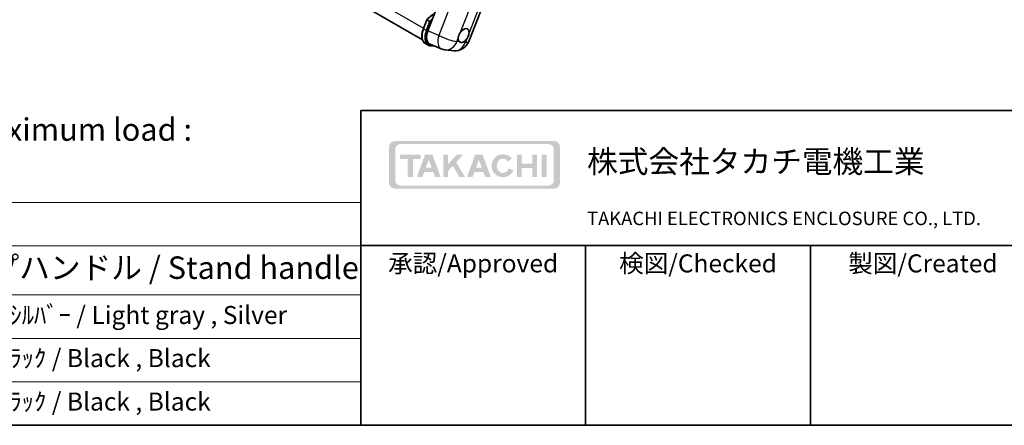
# Model space of a CAD drawing. Units: millimetres. Extents: x 0 to 9650, y 0 to 1686.
# Drawn here: x 1033 to 1689, y 0 to 271 of the extents above; entities that cross this region are included whole.
import ezdxf
from ezdxf.enums import TextEntityAlignment as Align

# ---------------------------------------------------------------- set-up
doc = ezdxf.new("R2010")
doc.units = ezdxf.units.MM
doc.header["$LTSCALE"] = 6
for name, color, linetype, lineweight in [('Border (ISO)', 7, 'Continuous', 35), ('Hatch (ISO)', 1, 'Continuous', 18), ('Symbol (ISO)', 7, 'Continuous', 18), ('Title (ISO)', 7, 'Continuous', 35), ('Visible (ISO)', 7, 'Continuous', 35), ('Visible Narrow (ISO)', 7, 'Continuous', 25)]:
    doc.layers.add(name, color=color, linetype=linetype, lineweight=lineweight)
doc.styles.add('Note Text (TK)', font='txt')
doc.styles.add('Note Text (TK2)', font='txt')
doc.styles.add('文字スタイル67', font='arial.ttf')

# ---------------------------------------------------------------- blocks, each defined once
blk = doc.blocks.new('図面枠 tk図枠')
at = {"layer": 'Border (ISO)'}
blk.add_line((14.50000000000001, 8.000000000000007), (405.4999999999999, 8.000000000000007), dxfattribs=at)
blk = doc.blocks.new('表題欄 tk表題欄')
at = {"layer": 'Hatch (ISO)'}
h = blk.add_hatch(color=256, dxfattribs=at)
edge = h.paths.add_edge_path(flags=0)
edge.add_arc((95.57537688673352, 236.2990653650367), 0.5958259999999996, 269.9999999999897, 360)
edge.add_line((96.17120288673351, 236.2990653650368), (96.17120288673348, 239.7107813650365))
edge.add_arc((95.5753768867335, 239.7107813650366), 0.5958259999999996, 0, 90.0000000000068)
edge.add_line((95.57537688673342, 240.3066073650366), (79.13710888673356, 240.3066073650366))
edge.add_arc((79.13710888673353, 239.7107813650366), 0.5958259999999996, 89.99999999999744, 180)
edge.add_line((78.54128288673353, 239.7107813650365), (78.54128288673331, 236.2990653650368))
edge.add_arc((79.13710888673332, 236.2990653650365), 0.5958259999999996, 180, 270.0000000000231)
edge.add_line((79.13710888673356, 235.7032393650365), (95.57537688673342, 235.7032393650367))
edge = h.paths.add_edge_path()
edge.add_line((77.83935088673357, 239.9556413650366), (77.83935088673357, 236.0542053650368))
edge.add_arc((78.54128288673346, 236.0542053650367), 0.7019319999998935, 180, 270.0000000000087)
edge.add_line((78.54128288673357, 235.3522733650368), (96.17120288673352, 235.3522733650368))
edge.add_arc((96.17120288673351, 236.0542053650367), 0.7019319999998921, 270, 360)
edge.add_line((96.8731348867334, 236.0542053650368), (96.87313488673352, 239.9556413650366))
edge.add_arc((96.1712028867336, 239.9556413650367), 0.7019319999998921, 0, 90.00000000000873)
edge.add_line((96.17120288673348, 240.6575733650367), (78.54128288673357, 240.6575733650366))
edge.add_arc((78.54128288673357, 239.9556413650366), 0.7019319999999984, 90, 180)
for points in [[(79.07181288673355, 239.1476033650369), (79.07181288673355, 238.6578833650367), (79.92066088673353, 238.6578833650367), (79.92066088673353, 236.6581933650368), (80.50832488673353, 236.6581933650368), (80.50832488673353, 238.6578833650367), (81.35717288673355, 238.6578833650367), (81.35717288673355, 239.1476033650369)], [(85.68407849525303, 236.6581933650368), (84.9434673993943, 237.8918698287545), (84.41792288673358, 237.3246628822781), (84.41792288673358, 236.6581933650368), (83.89555488673355, 236.6581933650368), (83.89555488673355, 239.1476033650369), (84.41792288673358, 239.1476033650369), (84.41792288673358, 238.0993979968839), (85.38913556809511, 239.1476033650369), (86.10696490847272, 239.1476033650369), (85.31925422435492, 238.2974470774499), (86.30334488673353, 236.6581933650368)], [(92.09142939614459, 239.1476033650369), (92.09142939614459, 236.6581933650368), (92.60971639614465, 236.6581933650368), (92.60971639614465, 237.6580383650368), (93.76872039614462, 237.6580383650368), (93.76872039614462, 236.6581933650368), (94.28700739614459, 236.6581933650368), (94.28700739614459, 239.1476033650369), (93.76872039614462, 239.1476033650369), (93.76872039614462, 238.1477583650367), (92.60971639614465, 238.1477583650367), (92.60971639614465, 239.1476033650369)], [(94.84202339614467, 239.1476033650369), (94.84202339614467, 236.6581933650368), (95.36439139614473, 236.6581933650368), (95.36439139614473, 239.1476033650369)]]:
    blk.add_hatch(color=256, dxfattribs=at).paths.add_polyline_path(points)
h = blk.add_hatch(color=256, dxfattribs=at)
h.paths.add_polyline_path([(82.59020695886475, 237.7110913650368), (81.95242681460243, 237.7110913650368), (82.27131688673356, 238.5794973650367)], flags=0)
h.paths.add_polyline_path([(82.77903014574996, 237.1968853650368), (81.76360362771717, 237.1968853650368), (81.56578886050404, 236.6581933650368), (80.94907288673355, 236.6581933650368), (81.86321688673357, 239.1476033650369), (82.67941688673353, 239.1476033650369), (83.59356088673351, 236.6581933650368), (82.97684491296302, 236.6581933650368)])
h = blk.add_hatch(color=256, dxfattribs=at)
h.paths.add_polyline_path([(87.52707281460246, 237.7110913650368), (88.16485295886469, 237.7110913650368), (87.84596288673359, 238.5794973650367)], flags=0)
h.paths.add_polyline_path([(87.14043486050403, 236.6581933650368), (87.3382496277172, 237.1968853650368), (88.35367614574989, 237.1968853650368), (88.551490912963, 236.6581933650368), (89.16820688673343, 236.6581933650368), (88.25406288673352, 239.1476033650369), (87.43786288673356, 239.1476033650369), (86.52371888673358, 236.6581933650368)])
h = blk.add_hatch(color=256, dxfattribs=at)
edge = h.paths.add_edge_path()
edge.add_arc((90.52309888673334, 237.9028983650369), 1.273272000000011, 38.55054079078439, 336.5820184016556)
edge.add_line((91.69149139614446, 237.3968543650369), (91.17255542714857, 237.6216113977801))
edge.add_ellipse((90.52309888673352, 237.9028983650369), major_axis=(0, -0.7998759999999119), ratio=0.8673469387756529, start_angle=128.5505407907963, end_angle=426.582018401653, ccw=False)
edge.add_line((91.09381514418376, 238.3576891122095), (91.51887237036831, 238.6964075050431))
at = {"layer": 'Title (ISO)'}
for p, q in [((74.70882392282105, 244.052739026017), (255.7088239228211, 244.052739026017)), ((74.70882392282105, 209.052739026017), (74.70882392282105, 244.052739026017)), ((74.70882392282105, 229.052739026017), (230.7088239228211, 229.052739026017)), ((99.70882392282108, 229.052739026017), (99.70882392282108, 209.052739026017)), ((124.708823922821, 229.052739026017), (124.708823922821, 209.052739026017)), ((255.7088239228211, 209.052739026017), (74.70882392282105, 209.052739026017))]:
    blk.add_line(p, q, dxfattribs=at)
at = {"layer": 'Title (ISO)', "color": 7, "attachment_point": 4, "line_spacing_factor": 1.5, "style": 'Note Text (TK)'}
for s, insert, char_height in [('株式会社タカチ電機工業', (99.87313488673345, 238.052739026017), 2.5), ('\\fArial|b0|i0;\\H1.4986;TAKACHI ELECTRONICS ENCLOSURE CO., LTD.', (99.87313488673342, 232.052739026017), 1.49859994649887)]:
    blk.add_mtext(s, dxfattribs=dict(at, insert=insert, char_height=char_height))
at = {"layer": 'Title (ISO)', "color": 1, "char_height": 2.000000029802322, "attachment_point": 5, "line_spacing_factor": 1.5, "style": 'Note Text (TK)'}
for s, insert in [('\\fＭＳ Ｐゴシック|b0|i0;\\H2.0000;承認/Approved', (87.20882392282108, 227.052739026017)), ('\\fＭＳ Ｐゴシック|b0|i0;\\H2.0000;検図/Checked', (112.208823922821, 227.052739026017)), ('\\fＭＳ Ｐゴシック|b0|i0;\\H2.0000;製図/Created', (137.2088239228211, 227.052739026017))]:
    blk.add_mtext(s, dxfattribs=dict(at, insert=insert))
at = {"layer": 'Title (ISO)', "color": 7}
for tag, p, height, style in [('<品名>_001', (157.5667784682756, 235.6393867532898), 2.5, 'Note Text (TK)'), ('<Title>_001', (157.4932713957346, 230.5520568828656), 2.000000029802322, '文字スタイル67'), ('<ページ_No.>_001', (237.9488807410029, 213.302739026017), 2.5, 'Note Text (TK)'), ('<総ページ数>_001', (246.7997330137301, 213.302739026017), 2.5, 'Note Text (TK)'), ('作成日_001', (175.6250171046392, 211.2814322078352), 2.5, 'Note Text (TK)')]:
    blk.add_attdef(tag, p, '', height=height, dxfattribs=dict(at, style=style))
at = {"layer": 'Title (ISO)', "color": 7, "style": 'Note Text (TK)'}
blk.add_attdef('<尺度>', text='', height=2.5, dxfattribs=at).set_placement((243.2088239228211, 223.5527390260171), align=Align.MIDDLE_CENTER)
blk = doc.blocks.new('テーブル1')
at = {"layer": 'Symbol (ISO)'}
for p, q in [((14.50000000000001, 32.76011696934701), (224.5, 32.76011696934701)), ((224.5, 32.76011696934701), (224.5, 27.93918116241695)), ((14.50000000000001, 27.93918116241695), (224.5, 27.93918116241695)), ((224.5, 27.93918116241695), (224.5, 22.49824535548687)), ((14.50000000000001, 22.49824535548687), (224.5, 22.49824535548687)), ((224.5, 22.49824535548687), (224.5, 8.000000000000005)), ((14.50000000000001, 17.66549690365792), (224.5, 17.66549690365792)), ((14.50000000000001, 12.83274845182896), (224.5, 12.83274845182896)), ((14.50000000000001, 8.000000000000005), (224.5, 8.000000000000005))]:
    blk.add_line(p, q, dxfattribs=at)
at = {"layer": 'Symbol (ISO)', "color": 7, "attachment_point": 7}
for s, insert, char_height, style in [('ステップハンドル / Stand handle', (172.8968435187319, 23.49356702864171), 2.5, 'Note Text (TK)'), ('  ﾗｲﾄｸﾞﾚｰ , ｼﾙﾊﾞｰ / Light gray , Silver', (172.7, 18.63742673397064), 2.000000029802322, 'Note Text (TK2)'), ('  ﾌﾞﾗｯｸ , ﾌﾞﾗｯｸ / Black , Black', (172.7, 13.84561395123601), 2.000000029802322, 'Note Text (TK2)'), ('  ﾌﾞﾗｯｸ , ﾌﾞﾗｯｸ / Black , Black', (172.7, 9.012865499407056), 2.000000029802322, 'Note Text (TK2)')]:
    blk.add_mtext(s, dxfattribs=dict(at, insert=insert, char_height=char_height, style=style))

msp = doc.modelspace()

# ---------------------------------------------------------------- linework, layer by layer
at = {"layer": 'Visible (ISO)'}
for p, q in [((1332.017010150296, 255.9411647127176), (1405.486507788918, 445.2977942288505)), ((1125.601216543256, 358.4778777752635), (1301.194588817484, 257.0989970248255)), ((1304.821754740183, 263.1801905377502), (1313.310598038295, 285.0589130972471)), ((1301.786555089599, 264.6880739795234), (1304.024601739795, 270.4563041158655)), ((1304.246136726656, 270.3483435197647), (1305.943193001503, 269.3685476226514)), ((1303.192125402265, 254.5600780938305), (1304.889181677113, 253.5802821967173)), ((1306.249447914901, 254.1980422022759), (1313.673081862013, 251.0723034980506)), ((1306.629559738407, 253.0411801094853), (1309.634404477692, 252.7727982023944)), ((1316.544389459475, 250.3580679332582), (1322.213028978709, 249.8517654728043))]:
    msp.add_line(p, q, dxfattribs=at)
for centre, radius, start, end in [((1317.398427133952, 259.920003911426), 9.600000000000023, 247.1663583113999, 264.8960906389833), ((1323.067066653185, 259.4137014509719), 9.600000000000007, 264.8960906389833, 338.793976886997)]:
    msp.add_arc(centre, radius, start, end, dxfattribs=at)
for centre, major_axis, ratio, start_param, end_param in [((1310.748866671284, 262.7198171366367), (-4.874726180627627, -8.334096509565564), 0.5751368562406785, 4.984521276045715, 6.358660843229201), ((1328.657367269144, 259.9652328983201), (2.549999999999975, 4.416729559300663), 0.5773502691896341, 5.407609479537253, 7.682359910420209), ((1328.657367269144, 259.9652328983201), (-2.549999999999974, -4.416729559300661), 0.577350269189634, 5.407609479537253, 6.111563583625282), ((1328.657367269144, 259.9652328983201), (-2.55000000000005, -4.416729559300794), 0.577350269189634, 0.6952204991525548, 1.399174603240593)]:
    msp.add_ellipse(centre, major_axis=major_axis, ratio=ratio, start_param=start_param, end_param=end_param, dxfattribs=at)
for points, knots in [([(1304.246136726656, 270.3483435197647), (1304.193653537784, 270.378644702988), (1304.148601888944, 270.4035575307247), (1304.076557357836, 270.440825644454), (1304.05094024517, 270.4523796286965), (1304.029508486832, 270.4584683112094), (1304.025421964776, 270.4584231619304), (1304.02460053593, 270.4563046096043)], [-0.0807455700625251, -0.0807455700625251, -0.0807455700625251, -0.0807455700625251, -0.062153826393863, -0.062153826393863, -0.0430502261041493, -0.0430502261041493, -0.0329013275594791, -0.0329013275594791, -0.0329013275594791, -0.0329013275594791]), ([(1304.025009800109, 270.4569471781728), (1305.061036774565, 271.5447187924638), (1306.148872440227, 272.5223292266848), (1307.936096683839, 273.8739065847795), (1308.620038278196, 274.3342091297975), (1309.306745450857, 274.7395825532187)], [0.658717486341816, 0.658717486341816, 0.658717486341816, 0.658717486341816, 0.8934931319922611, 0.8934931319922611, 1.035970389569204, 1.035970389569204, 1.035970389569204, 1.035970389569204]), ([(1306.662238613086, 268.9035580401294), (1306.66161802203, 268.9040255600588), (1306.660994587751, 268.9044946958601), (1306.638924570954, 268.9210839824204), (1306.614196232013, 268.9390598919609), (1306.559126620206, 268.9780300590823), (1306.528915855844, 268.9989368404377), (1306.4389584851, 269.0599937861585), (1306.375028956834, 269.1021256562029), (1306.24447073205, 269.1859442116207), (1306.179340637737, 269.2267831517553), (1306.054285696561, 269.3033104714067), (1305.995676190376, 269.3382464394281), (1305.943193001503, 269.3685476226514)], [-0.0809227638812014, -0.0809227638812014, -0.0809227638812014, -0.0809227638812014, -0.0805886356620214, -0.0805886356620214, -0.0691479127286701, -0.0691479127286701, -0.0577655588553666, -0.0577655588553666, -0.0376220805434107, -0.0376220805434107, -0.0185556093749202, -0.0185556093749202, 0, 0, 0, 0]), ([(1303.192125402265, 254.5600780938305), (1302.668526626667, 254.8623779878696), (1302.21575516379, 255.2845961682813), (1301.494365373894, 256.3108811586868), (1301.224391426444, 256.9137425145581), (1300.867289267939, 258.246465913591), (1300.779636234162, 258.9768966707735), (1300.779636234162, 260.5211431131686), (1300.867401702771, 261.3351057217041), (1301.207752720038, 262.9983165134269), (1301.460404852788, 263.8474705788837), (1301.786555089599, 264.6880739795234)], [4.974188368183835, 4.974188368183835, 4.974188368183835, 4.974188368183835, 5.235987755982985, 5.235987755982985, 5.497787143782135, 5.497787143782135, 5.759586531581285, 5.759586531581285, 6.021385919380435, 6.021385919380435, 6.283185307179586, 6.283185307179586, 6.283185307179586, 6.283185307179586]), ([(1325.065775761683, 258.2666295853931), (1325.072973989344, 258.3627068557139), (1325.082587861782, 258.4603557149773), (1325.162679504091, 259.1138985940657), (1325.315133944662, 259.7052447756352), (1325.737011787892, 260.7925717484475), (1326.036329021547, 261.365599413058), (1326.450801474529, 261.9867214380982), (1326.514977342468, 262.0792545860605), (1326.58031925737, 262.170138671701)], [4.535339595711054, 4.535339595711054, 4.535339595711054, 4.535339595711054, 4.561894962863051, 4.561894962863051, 4.711051304752969, 4.711051304752969, 4.860207646642889, 4.860207646642889, 4.88676301379489, 4.88676301379489, 4.88676301379489, 4.88676301379489]), ([(1332.248958776604, 261.6638362112471), (1332.241760548943, 261.5677589409262), (1332.231649927329, 261.4703968799334), (1332.146322655279, 260.8198767930853), (1331.983210631989, 260.2346837697675), (1331.561332788759, 259.1473567969552), (1331.272673137823, 258.568175974093), (1330.863436314582, 257.9440311568125), (1330.799757195818, 257.8512112105796), (1330.734415280917, 257.760327124939)], [4.535339595711056, 4.535339595711056, 4.535339595711056, 4.535339595711056, 4.561894962863068, 4.561894962863068, 4.711051304752988, 4.711051304752988, 4.860207646642908, 4.860207646642908, 4.88676301379492, 4.88676301379492, 4.88676301379492, 4.88676301379492]), ([(1304.889181677113, 253.5802821967172), (1304.993901432233, 253.5198222179095), (1305.101364553454, 253.464114998043), (1305.321208790851, 253.362470725964), (1305.433588836051, 253.3165338075404), (1305.662671781347, 253.2345890534722), (1305.77937372208, 253.1985809390695), (1306.016512133043, 253.1365481916791), (1306.136947920186, 253.1105229841625), (1306.380997706022, 253.0684192641529), (1306.504611361591, 253.0523400483732), (1306.629559738407, 253.0411801094853)], [1.30899693899575, 1.30899693899575, 1.30899693899575, 1.30899693899575, 1.36135681655558, 1.36135681655558, 1.413716694115409, 1.413716694115409, 1.466076571675238, 1.466076571675238, 1.518436449235068, 1.518436449235068, 1.570796326794897, 1.570796326794897, 1.570796326794897, 1.570796326794897]), ([(1328.332605135361, 255.6305187456551), (1328.252998892367, 255.5928698571895), (1328.173239435814, 255.5584954536988), (1327.647300521215, 255.3533719267523), (1327.21140692583, 255.2900541832282), (1326.480693066769, 255.355318912706), (1326.134095168973, 255.4885259774575), (1325.803423942929, 255.7701588362085), (1325.755375820072, 255.8159485522625), (1325.709338850558, 255.8648194398366)], [4.535339595711032, 4.535339595711032, 4.535339595711032, 4.535339595711032, 4.561894962863028, 4.561894962863028, 4.711051304752946, 4.711051304752946, 4.860207646642865, 4.860207646642865, 4.88676301379486, 4.88676301379486, 4.88676301379486, 4.88676301379486])]:
    msp.add_open_spline(points, degree=3, knots=knots, dxfattribs=at)
at = {"layer": 'Visible Narrow (ISO)'}
for p, q in [((1385.881432220618, 450.1753508389422), (1312.13365506693, 260.1014975397418)), ((1326.58031925737, 262.170138671701), (1397.597415372953, 445.2060704622666)), ((1403.266054892186, 444.6997680018127), (1332.248958776604, 261.6638362112472)), ((1124.822472087639, 367.143569753847), (1301.876970903328, 264.9211072013762)), ((1301.978503096751, 264.5038573733049), (1304.246136726656, 270.3483435197647)), ((1305.943193001503, 269.3685476226514), (1303.675559371598, 263.5240614761916)), ((1301.978503096751, 264.5038573733049), (1303.675559371598, 263.5240614761916)), ((1304.467246901728, 263.246295561991), (1306.662238613086, 268.9035580401294)), ((1312.13365506693, 260.1014975397418), (1304.821754740183, 263.1801905377502)), ((1324.186652233343, 256.0008203229729), (1325.065775761683, 258.2666295853932)), ((1330.734415280917, 257.760327124939), (1329.855291752576, 255.4945178625189)), ((1308.442694013895, 253.2745707234346), (1307.107201161773, 253.3938521338424)), ((1325.709338850558, 255.8648194398366), (1324.186652233343, 256.0008203229729)), ((1329.855291752576, 255.4945178625189), (1328.332605135361, 255.630518745655))]:
    msp.add_line(p, q, dxfattribs=at)
for centre, major_axis, ratio, start_param, end_param in [((1309.769130930089, 258.1285448946563), (10.21199999999993, 17.6877028468935), 0.5773502691896355, 0.8248638161405228, 1.177819926360122), ((1311.466187204936, 257.1487489975437), (-10.2119999999984, -17.6877028468933), 0.5773502691896353, 4.170838944440568, 4.31941257994984), ((1311.890451273647, 256.9038000232681), (9.911999999997237, 17.16808760461817), 0.5773502691896353, 1.119986612222504, 1.1676089295473), ((1308.592125402265, 263.9131524547025), (-5.399999999999941, -9.353074360871984), 0.5773502691896352, 4.974188368183824, 6.283185307179571), ((1302.345926558168, 264.4710404333825), (-0.5593714685694225, 0.2170335461408929), 0.2113248654051822, 0, 0.9388820144197058), ((1310.289181677113, 262.9333565575893), (-5.399999999999949, -9.353074360871984), 0.5773502691896353, 4.974188368183836, 6.28318530717958), ((1310.713445745825, 262.688407583311), (-5.099999999999951, -8.833459118601311), 0.5773502691896355, 4.974188368183844, 6.544984694978743), ((1304.042982833016, 263.4912445362693), (0.5593714685694272, -0.2170335461408806), 0.2113248654051829, 4.080474668007841, 5.651270994802443), ((1317.398427133952, 259.9200039114259), (-3.725345271938987, -8.847700413375282), 0.5228518189635851, 4.90904573999613, 6.283185307179573), ((1317.398427133952, 259.920003911426), (-8.949943497110613, 3.47253673825452), 0.2113248654051904, 1.026148477021584, 2.509678341217608), ((1306.682937093062, 253.6388011081208), (-0.0533773546547675, -0.5976209986354744), 0.7886751345948106, 2.248e-13, 1.219916915922969), ((1317.398427133952, 259.920003911426), (-0.8540376744760964, -9.561935978167641), 0.7886751345948082, 1.15e-14, 1.219916915922656), ((1323.067066653185, 259.413701450972), (-0.8540376744760823, -9.561935978167634), 0.7886751345948086, 0, 1.219916915922638), ((1323.067066653186, 259.4137014509719), (8.949943497110706, -3.472536738254261), 0.2113248654051826, 5.65127099480432, 6.283185307179366)]:
    msp.add_ellipse(centre, major_axis=major_axis, ratio=ratio, start_param=start_param, end_param=end_param, dxfattribs=at)

# ---------------------------------------------------------------- block references
at = {"xscale": 6, "yscale": 6, "zscale": 6}
for name, p in [('図面枠 tk図枠', (-87.00000000000006, -48.00000000000004)), ('表題欄 tk表題欄', (811.7470564630732, -1254.316434156102)), ('テーブル1', (-87.00000000000006, -48.00000000000004))]:
    msp.add_blockref(name, p, dxfattribs=at)

# ---------------------------------------------------------------- texts
at = {"layer": 'Symbol (ISO)', "color": 7, "insert": (621.6177937516106, 197.2812994833745), "char_height": 15, "width": 577.8947639465331, "attachment_point": 4, "line_spacing_factor": 1.418181777000427, "style": 'Note Text (TK)'}
msp.add_mtext('{\\fＭＳ Ｐゴシック|b0|i0;■テクニカルデータ / Technical Data■\\P\\fＭＳ Ｐゴシック|b0|i0;ステップハンドル耐荷重 / Stand handle Maximum load : 25kgf}', dxfattribs=at)

doc.saveas('drawing.dxf')
